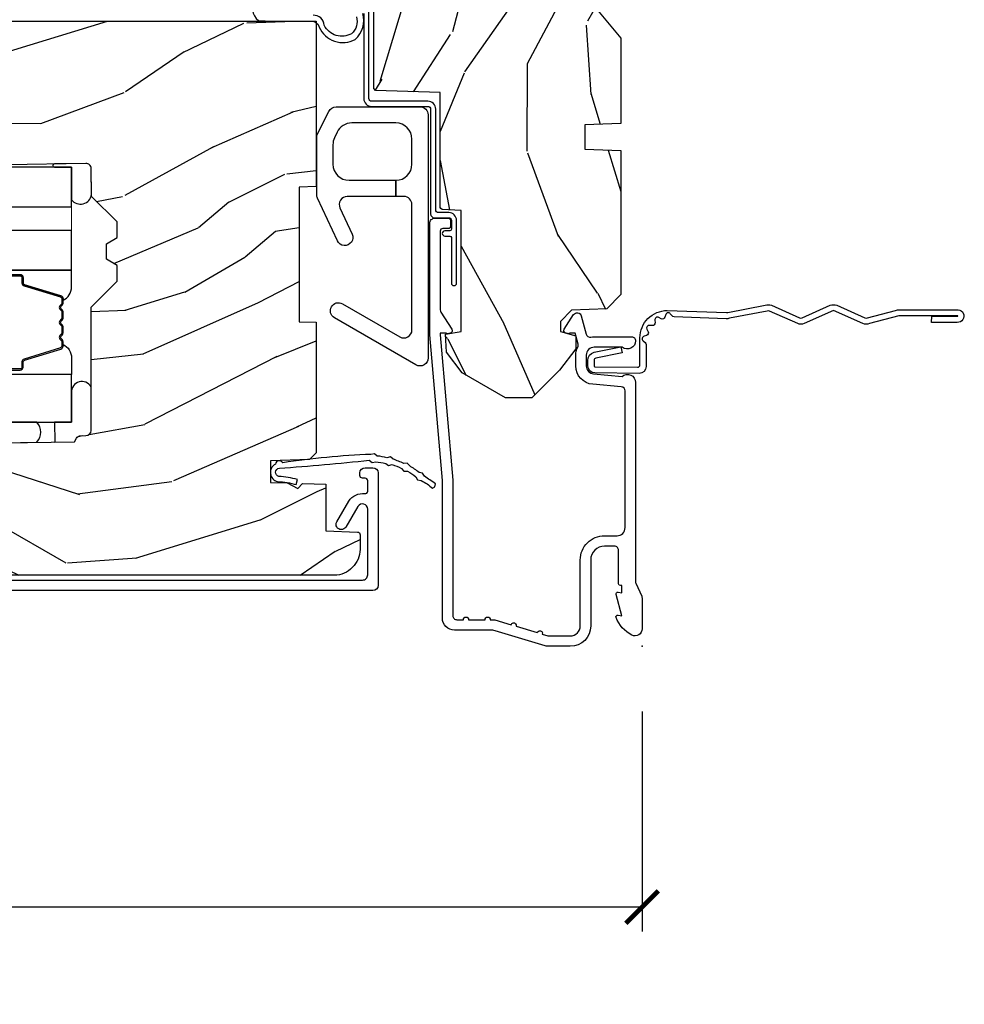
# Model space of a CAD drawing. Units: inches. Extents: x 1 to 182, y 2 to 92.
# Drawn here: x 174 to 178, y 39 to 42 of the extents above; entities that cross this region are included whole.
import ezdxf

# ---------------------------------------------------------------- set-up
doc = ezdxf.new("R2010")
doc.units = ezdxf.units.IN
doc.header["$MEASUREMENT"] = 0
for name, color, linetype in [('ZP-ANNO-DIMS-DWNLD', 2, 'Continuous'), ('ZP-SECT-ACCS', 165, 'Continuous'), ('ZP-SECT-ALUM', 63, 'Continuous'), ('ZP-SECT-GLAS', 153, 'Continuous'), ('ZP-SECT-GLAS-PVB', 151, 'Continuous'), ('ZP-SECT-HDWR', 53, 'Continuous'), ('ZP-SECT-SEAL', 8, 'Continuous'), ('ZP-SECT-WDHA', 11, 'Continuous'), ('ZP-SECT-WOOD', 104, 'Continuous'), ('ZP-SECT-WSTP', 40, 'Continuous')]:
    doc.layers.add(name, color=color, linetype=linetype)
doc.layers.add('ZP-ANNO-NPLT', color=7, linetype='Continuous', plot=False)
doc.styles.get("Standard").update_dxf_attribs({"font": 'arial.ttf'})
doc.dimstyles.new('Frame Make Height and Width', dxfattribs={"dimtxt": 0.25, "dimasz": 0.125, "dimexe": 0.09375, "dimexo": 0.25, "dimgap": 0.0875, "dimtad": 0, "dimdec": 4, "dimzin": 10, "dimdsep": 46, "dimlunit": 5, "dimtxsty": 'Standard', "dimblk1": 'ARCHTICK', "dimblk2": 'ARCHTICK', "dimsah": 1, "dimcen": 0.09, "dimclrd": 256, "dimclre": 256, "dimclrt": 255, "dimadec": 3, "dimazin": 2, "dimtfac": 0.75, "dimtdec": 4, "dimtofl": 0, "dimtmove": 2, "dimatfit": 3, "dimfxl": 1, "dimfrac": 2, "dimtolj": 1, "dimtzin": 0, "dimlwd": -1, "dimlwe": -1, "dimarcsym": 0})

# ---------------------------------------------------------------- blocks, each defined once
blk = doc.blocks.new('_ArchTick')
at = {"color": 0, "linetype": 'ByBlock', "const_width": 0.15}
blk.add_lwpolyline([(-0.5, -0.5), (0.5, 0.5)], dxfattribs=at)
blk = doc.blocks.new('*D159')
at = {"layer": 'Defpoints', "color": 0, "transparency": 16777216}
for p in [(167.9999999999999, 40.00000000000011), (176.5, 40.00000000000011), (176.5, 39.00000000000013)]:
    blk.add_point(p, dxfattribs=at)
at = {"layer": 'ZP-ANNO-DIMS-DWNLD', "transparency": 16777216}
for p, q in [((167.9999999999999, 39.75000000000011), (167.9999999999999, 38.90625000000013)), ((176.5, 39.75000000000011), (176.5, 38.90625000000013)), ((167.9999999999999, 39.00000000000013), (170.9589699863574, 39.00000000000013)), ((176.5, 39.00000000000013), (173.5410300136425, 39.00000000000013))]:
    blk.add_line(p, q, dxfattribs=at)
at = {"layer": 'ZP-ANNO-DIMS-DWNLD', "transparency": 16777216, "xscale": 0.125, "yscale": 0.125, "zscale": 0.125, "rotation": 180}
blk.add_blockref('_ArchTick', (167.9999999999999, 39.00000000000013), dxfattribs=at)
at = {"layer": 'ZP-ANNO-DIMS-DWNLD', "transparency": 16777216, "xscale": 0.125, "yscale": 0.125, "zscale": 0.125}
blk.add_blockref('_ArchTick', (176.5, 39.00000000000013), dxfattribs=at)
at = {"layer": 'ZP-ANNO-DIMS-DWNLD', "color": 255, "transparency": 16777216, "insert": (172.2499999999999, 39.00000000000013), "char_height": 0.25, "attachment_point": 5}
blk.add_mtext('\\A1;FRAME WIDTH', dxfattribs=at)
blk = doc.blocks.new('70EA 42G7 Foldout Blue Fin CM')
at = {"layer": 'ZP-ANNO-NPLT'}
blk.add_point((0, 0), dxfattribs=at)
at = {"layer": 'ZP-SECT-ACCS'}
blk.add_lwpolyline([(1.279897535900091, 0.3237062745886874, -0.08026477305532967), (1.280711643961695, 0.3287449932782067), (1.307820092886686, 0.4718045562444217, 0.1615704533000932), (1.307820092895554, 0.4966832298093209), (1.259796169620472, 0.6042051741736998, -0.1615704533001526), (1.259796169620586, 0.614282611567063), (1.307820092890097, 0.7218045559357336, 0.1615704533000934), (1.307820092899078, 0.7466832295006327), (1.259796169623996, 0.8542051741736998, -0.1615704533001683), (1.25979616962411, 0.864282611567063), (1.288298125408687, 0.9718045562037787, 0.09588515595080674), (1.290232061560118, 0.9866912993722963), (1.290232061560118, 1.211730924466053, 1.001822893294183), (1.242329861484677, 1.208669619869937), (1.242091026473076, 1.109243892746264), (1.265540415659302, 1.110785368270768), (1.265779250670903, 1.210211095394442, -1.000001092557772), (1.266777097019258, 1.210276690097601), (1.26766570668417, 0.984243892818597), (1.237491890840488, 0.8716832295240806, 0.1615704531591201), (1.237491890838328, 0.8468045559797872), (1.287187674165239, 0.7342438926202703), (1.237491890843899, 0.6216832293403627, 0.1615704533000896), (1.237491890834917, 0.5968045557754635), (1.285515814109999, 0.4892826113181457, -0.1615704533001815), (1.285515814109885, 0.4792051739247825), (1.257932806052452, 0.3347153656176545, 0.08026477302403139), (1.25589753590009, 0.3221185688986452), (1.264023717936666, 0.1227633570440787, 0.2172493365759632), (1.267663679817034, 0.1150185480861694), (1.27562965541604, 0.1082036678498923, -0.5855599422155324), (1.272337917461371, 0.09086167467236805), (1.262121591379653, 0.08753293346410373, 0.4605097357481115), (1.25623583857886, 0.07332346922754596), (1.261025658436907, 0.06390384921891723, -0.6036618419643542), (1.250845082204606, 0.04920589315767643), (1.240635486966895, 0.0499758931055112, 0.4605097357324635), (1.229771802700569, 0.0389493201975597), (1.230580517889521, 0.02856486117957502, -0.5855599423039615), (1.21599026668504, 0.01862983043133681), (1.206412457752677, 0.02350008840136297, 0.4605097357400129), (1.192108303478975, 0.01732371994867776), (1.188929230434169, 0.007566744313891149, -0.585559942305764), (1.171647624304754, 0.003971420160723937), (1.164509083510168, 0.01231572553521687, 0.2159645946919557), (1.157305229165516, 0.01557950550525788), (1.072944098151382, 0.01546588923946501, 0.4142135623720373), (1.046563827131664, -0.01095535420381566), (1.048311620742254, -0.1804877326883911, 0.4141699716873529), (1.075575212501406, -0.2077227771637808), (1.096333919407357, -0.2077066690172273, 0.3300162725305506), (1.128174671648424, -0.1840838412381629), (1.147998076671939, -0.08142072862523264), (1.124956412266755, -0.07673885041990047), (1.105576807446084, -0.1772178192151443, -0.3300162725321485), (1.096315592607937, -0.1840887650235175), (1.075556885701928, -0.184104873170071, -0.3902962473333499), (1.071811620742267, -0.180487732688249), (1.070186487623701, -0.01706676771482307, -0.4142135623754232), (1.079201088958555, -0.008038165384164131), (1.182993663509038, -0.008052312421199304, 0.4142135623731925), (1.28778654206657, 0.09674312224601067)], format="xyb", close=True, dxfattribs=at)
blk = doc.blocks.new('101CS Vin21 PR CM C Contmp 2.875 VG (Impact 1 in 5mm - 10.1mm IG) F J')
at = {"layer": 'ZP-SECT-WDHA'}
h = blk.add_hatch(dxfattribs=at)
h.set_pattern_fill('WOOD3', color=256, scale=2, angle=163, style=0, pattern_type=2)
h.set_pattern_definition([(158.2364, (6.157301732816791, -0.3108729511419313), (20.45396798290167, -8.344771374467806), [0.240832, -23.84235799999999]), (174.3099, (5.933636025480155, -0.2215776468892159), (-8.235181511295936, 0.4263690944681484), [0.305942, -9.892097999999999]), (207.9999999999999, (5.629202296407868, -0.1912444208301736), (-0.5847435903937085, -1.91261010378108), [0.2262739999999999, -2.602152]), (209.8476, (5.429414062698129, -0.2974737090286226), (-35.54768828883149, -20.50272857977593), [0.438634, -43.42479]), (175.9946, (5.048963690397954, -0.5157797195199691), (18.38297247813529, -1.437476743240211), [0.266834, -26.416494]), (163, (4.782782151564163, -0.4971413616498239), (-2.497352921371544, -1.327866102480598), [0.5, -1.5]), (153.5376999999999, (4.30462977358269, -0.3509555092884682), (8.978306718050995, -4.83632345258755), [0.24331, -11.922214]), (157.2894, (5.999421012266509, -0.8272775193619566), (16.62874032651941, -7.175302374271584), [0.200998, -19.898754]), (163, (5.814007495168369, -0.7496770832981667), (-2.497352921371544, -1.327866102480598), [0.3, -1.7]), (191.3008, (5.527116068379428, -0.6619655718813249), (-24.54716094300747, -5.043499394239721), [0.2952959999999999, -29.23435]), (215.1249999999999, (5.237544793167899, -0.7198315944882552), (10.57415813511433, 7.224071108844612), [0.45607, -22.347438]), (202.2894, (4.864525647798075, -0.9822372293125738), (-14.3993751268171, -6.054586024953077), [0.284254, -28.141088]), (169.3402, (4.601511694636088, -1.090050310346925), (-15.88561928555968, 2.765334394382427), [0.362216, -17.748554]), (151.1113, (4.245547114300507, -1.023048686885261), (25.02229161617255, -13.92425483963839), [0.38833, -38.44464599999999]), (156.2902000000001, (5.818150555338434, -1.420186468059057), (-16.62874768410003, 7.175289077572956), [0.3423439999999981, -33.89213999999977]), (166.3665, (5.504701806499895, -1.282527898214795), (-31.18650071420278, 7.443263674111074), [0.340588, -33.718186]), (196.6901, (5.173710755378011, -1.202247613728332), (4.409962367830815, 0.7431255040166733), [0.360556, -6.850548]), (210.4896, (4.828344987644527, -1.305797053504108), (-25.55825994297176, -15.19129255384614), [0.325576, -32.23206399999999]), (177.9314, (4.547788732199251, -1.47098841989623), (-22.79293410148565, 0.6943551067665474), [0.310484, -30.737866]), (163, (4.237507569032516, -1.459781288956464), (-2.497352921371544, -1.327866102480598), [0.24, -1.76]), (150.0054, (4.007994427601375, -1.389612079822996), (-16.04400167334359, 9.087905524651102), [0.266834, -26.416494]), (163, (5.663799163725457, 0.1955411228136086), (-2.497352921371544, -1.327866102480598), [0, -2]), (26.15240000000001, (5.308322320638979, -0.009486226652938967), (-36.87554735843706, -18.00538888531859), [0.4386339999999982, -43.42478999999977]), (9.565100000000026, (5.117307944518473, -1.728763257301381), (2.497352076502218, 1.327869099233075), [0.178886, -4.29325]), (351.1301, (5.293706441850418, -1.699038349579979), (12.0603996767767, -1.595852046107204), [0.282842, -13.859292]), (319.8014, (5.573166641708951, -1.74265023666382), (8.393559450670804, -6.748938448303024), [0.152316, -15.07923]), (189.5651, (5.308322320638979, -0.009486226652938967), (-2.497352076502219, -1.327869099233075), [0.2236059999999991, -4.24852999999997]), (169.7098, (5.08782419897409, -0.04664236130469135), (17.79822734718652, -3.350093459302554), [0.342344, -33.89214]), (152.8752999999999, (4.750985713757757, 0.01451182806252405), (-30.7601241373409, 15.67848221527704), [0.5688579999999999, -56.316992]), (152.6952, (6.221623507855782, -0.1004859048300659), (-10.89091849633435, 5.421060729349781), [0.2236059999999991, -22.13707199999988]), (178.5241, (6.022931329732842, 0.002088060447476892), (22.79293551970828, -0.6943538178398185), [0.37363, -36.989452]), (205.8789, (5.649424447113859, 0.01171139855134129), (31.88084594068392, 15.34964888471388), [0.3821, -37.827846]), (197.6952, (5.305642472216334, -0.1550637606766827), (-23.21929303946757, -7.540852312839229), [0.316228, -31.306548]), (172.4623, (5.004376328815852, -0.2511819735221081), (-10.14779136076372, 1.011111546693648), [0.364966, -11.80056]), (156.4181, (4.642564314385766, -0.2033064451796918), (31.344885410924, -13.76583238823937), [0.5234499999999999, -51.82156]), (154.8699, (6.075437655494454, -0.5786382828115677), (10.89091361125098, -5.421068605812716), [0.2828419999999999, -13.859292]), (174.3099, (5.819367192013715, -0.4585220152506793), (-8.235181511295936, 0.4263690944681484), [0.305942, -9.892097999999999]), (205.5104, (5.514933462941428, -0.4281887891916369), (26.88614988798455, 12.69389479119331), [0.3255759999999982, -32.23206399999977]), (207.9999999999999, (5.221098546471296, -0.5684066263700629), (-0.5847435903937085, -1.91261010378108), [0.367696, -2.460732]), (180.3539999999999, (4.896442666692963, -0.7410292196925354), (27.20289793979688, 0.04876202922806261), [0.335262, -33.190848]), (159.6335000000001, (4.561187974312531, -0.7431007497775681), (30.01700107381327, -11.26852463519537), [0.3405879999999982, -33.71818599999976]), (145.8973, (4.241891791379544, -0.6245682750525816), (-17.37187083675604, 11.58525502309056), [0.27203, -26.930912]), (154.2538, (5.92925180313307, -1.056790660793098), (-12.80351945054413, 6.005821017315287), [0.2630579999999982, -26.04283399999988]), (177.9314, (5.692307434771578, -0.942521827326658), (-22.79293410148565, 0.6943551067665474), [0.310484, -30.737866]), (195.0054, (5.382026271604843, -0.9313146963868917), (11.31727641611973, 2.814114219735264), [0.37736, -18.490604]), (212.8991, (5.017534408752113, -1.029016702068219), (28.64036637139407, 18.43175097613516), [0.4967899999999999, -49.18218]), (178.9454, (4.600415639049345, -1.298853563822888), (8.235181634652655, -0.4263644116476297), [0.291204, -14.269016]), (156.991, (4.309260571001857, -1.29349386697757), (-18.54135163249375, 7.760042155334038), [0.3821, -37.82784599999999]), (139.8014, (3.957559631924823, -1.144140428944411), (-8.393559450670804, 6.748938448303025), [0.152316, -15.07923]), (153.5376999999999, (5.753828780299443, -1.630573514370923), (8.978306718050995, -4.83632345258755), [0.24331, -11.922214]), (173.008, (5.536010507057199, -1.522152114998931), (-22.20819262847393, 2.606951578708767), [0.345254, -34.1801]), (200.4054, (5.193324587746417, -1.480124020750992), (-30.71134915766887, -11.52445423798904), [0.4280179999999981, -42.37384999999976]), (192.0546, (5.376907736936516, 0.283252634230422), (-15.72724097270063, -3.557234008732985), [0.205912, -20.385348]), (173.7843, (5.175535710390932, 0.2402490654842211), (32.35598179133584, -3.618064673815965), [0.4275519999999981, -42.32756599999976]), (155.8750000000001, (4.750497976508655, 0.2865408009907355), (12.80352490518391, -6.005810314090468), [0.4837359999999981, -15.64077999999994])])
edge = h.paths.add_edge_path()
edge.add_line((4.327999999999975, -1.250000000000028), (4.339523853932292, -0.920000000000023))
edge.add_line((4.339523853932292, -0.9200000000000159), (4.384523853932251, -0.8750000000000142))
edge.add_line((4.384523853932251, -0.8750000000000284), (5, -0.8750000000000284))
edge.add_line((5, -0.8750000000000284), (5.000250000001358, -0.03100000000002723))
edge.add_line((5.000250000001358, -0.03100000000003433), (4.969250000001352, -2.842170943040401e-14))
edge.add_line((4.969250000001352, -2.842170943040401e-14), (4.438250000001403, -4.263256414560601e-14))
edge.add_line((4.438250000001403, -2.842170943040401e-14), (4.434921417707642, -0.08099999900085919))
edge.add_line((4.434921417707642, -0.08099999900085209), (4.244000000000938, -0.08100000000001728))
edge.add_line((4.244000000000938, -0.08100000000001728), (4.234999999999104, -0.09700000000000841))
edge.add_line((4.234999999999104, -0.09700000000000841), (4.172000000000821, -0.09700000000000841))
edge.add_line((4.172000000000821, -0.09700000000000841), (4.162999999998988, -0.08100000000001728))
edge.add_line((4.162999999998988, -0.08100000000001728), (4.040350214322075, -0.08099999900085209))
edge.add_line((4.040350214322075, -0.08099999900085209), (3.962096613590234, -0.2959999999999923))
edge.add_line((3.962096613590234, -0.2959999999999923), (3.914403386412573, -0.2959999999999923))
edge.add_line((3.914403386412573, -0.2959999999999923), (3.836149785680732, -0.08099999900085209))
edge.add_line((3.836149785680732, -0.08099999900085209), (2.94728293071455, -0.08099999900085209))
edge.add_line((2.94728293071455, -0.08099999900085209), (2.871763963070748, -0.1709999999999923))
edge.add_line((2.871763963070748, -0.1709999999999923), (2.43950782333593, -0.1709999999999923))
edge.add_line((2.43950782333593, -0.1709999999999923), (2.332250000001636, -0.08100000000001728))
edge.add_line((2.332250000001636, -0.08100000000001728), (2.005069066192277, -0.08100000000001728))
edge.add_line((2.005069066192277, -0.08100000000001728), (2.000250000001301, -0.2189999999999941))
edge.add_line((2.000250000001301, -0.2189999999999941), (1.90625000000216, -0.2189999999999941))
edge.add_line((1.90625000000216, -0.2189999999999941), (1.901430933811184, -0.08100000000001728))
edge.add_line((1.901430933811184, -0.08100000000001728), (1.349597170313245, -0.08100000000001728))
edge.add_line((1.349597170313245, -0.08100000000001728), (1.293712597491322, -0.1349671046590544))
edge.add_line((1.293712597491322, -0.1349671046590686), (1.288995126616157, -0.2700577954949281))
edge.add_line((1.288995126616157, -0.270057795494921), (1.245999999999981, -0.3130000000000308))
edge.add_line((1.245999999999981, -0.313000000000045), (1.207000000000107, -0.313000000000045))
edge.add_line((1.207000000000107, -0.313000000000045), (1.191190997646686, -0.2540000000000404))
edge.add_line((1.191190997646686, -0.2540000000000191), (1.140999999999963, -0.2540000000000191))
edge.add_line((1.140999999999963, -0.2540000000000191), (1.058999999999969, -0.3160000000000309))
edge.add_line((1.058999999999969, -0.3160000000000309), (0.9532293940344516, -0.4220000000000397))
edge.add_line((0.9532293940344516, -0.4220000000000539), (0.9532293940344516, -0.5235500000000641))
edge.add_line((0.9532293940344516, -0.523550000000057), (1.048250000002156, -0.6897999999999982))
edge.add_line((1.048250000002156, -0.6897999999999911), (1.12825000000214, -0.7502214903220761))
edge.add_line((1.12825000000214, -0.7502214903221045), (1.196532032304901, -0.7538000000000409))
edge.add_line((1.196532032304901, -0.7538000000000409), (1.207250000002148, -0.6938000000000102))
edge.add_line((1.207250000002148, -0.6937999999999818), (1.671750000002135, -0.6937999999999818))
edge.add_line((1.671750000002135, -0.6937999999999818), (1.675586249445701, -0.7669999999999675))
edge.add_arc((1.690678198063182, -0.7589080513825763), 0.01712444292523941, 208.1991648359191, 241.8008351636156)
edge.add_line((1.682586249445649, -0.7739999999999725), (2.123250000002145, -0.7739999999999725))
edge.add_line((2.123250000002145, -0.7739999999999725), (2.131910350836108, -1.021999999999963))
edge.add_line((2.131910350836108, -1.021999999999963), (2.138910350836113, -1.028999999999968))
edge.add_line((2.138910350836113, -1.028999999999968), (2.52767606590146, -1.028999999999968))
edge.add_line((2.52767606590146, -1.028999999999968), (2.556250000002194, -1.093000000000046))
edge.add_line((2.556250000002194, -1.093000000000046), (2.805767439191527, -1.093000000000018))
edge.add_line((2.805767439191527, -1.093000000000018), (2.811250000000996, -1.250000000000014))
edge.add_line((2.811250000000996, -1.250000000000028), (3.123684362372273, -1.250000000000028))
edge.add_line((3.123684362372273, -1.250000000000028), (3.129166923181742, -1.093000000000032))
edge.add_line((3.129166923181742, -1.093000000000018), (3.531485413592577, -1.093000000000018))
edge.add_line((3.531485413592577, -1.093000000000018), (3.533650501300485, -1.031000000000006))
edge.add_line((3.533650501300485, -1.031000000000006), (3.670684895338468, -1.031000000000006))
edge.add_line((3.670684895338468, -1.031000000000006), (3.6772500000028, -0.8430000000000177))
edge.add_line((3.6772500000028, -0.8430000000000177), (3.882229394034482, -0.843000000000032))
edge.add_line((3.882229394034482, -0.8430000000000462), (3.882229394034482, -0.8330000000000481))
edge.add_line((3.882229394034482, -0.8330000000000553), (3.992229394034439, -0.8330000000000553))
edge.add_line((3.992229394034439, -0.8330000000000553), (3.992229394034439, -0.8430000000000604))
edge.add_line((3.992229394034439, -0.8430000000000462), (4.067250000002218, -0.8430000000000248))
edge.add_line((4.067250000002218, -0.8430000000000177), (4.073815104666551, -1.031000000000006))
edge.add_line((4.073815104666551, -1.031000000000006), (4.178805517824344, -1.031000000000006))
edge.add_line((4.178805517824344, -1.031000000000006), (4.185485413591209, -1.222287187078905))
edge.add_line((4.185485413591209, -1.222287187078905), (4.233485413591893, -1.250000000000014))
edge.add_line((4.233485413591893, -1.250000000000028), (4.327999999999975, -1.250000000000036))
h = blk.add_hatch(dxfattribs=at)
h.set_pattern_fill('WOOD3', color=256, scale=2, angle=73, pattern_type=2)
h.set_pattern_definition([(68.23640000000002, (-0.6381646577965796, -2.448587942150141), (-8.34477137446781, -20.45396798290167), [0.240832, -23.84235799999999]), (84.3099, (-0.5488693535438642, -2.224922234813477), (0.42636909446815, 8.235181511295936), [0.305942, -9.892097999999999]), (118, (-0.5185361274848219, -1.92048850574119), (-1.91261010378108, 0.5847435903937088), [0.226274, -2.602152]), (119.8476, (-0.6247654156832709, -1.720700272031479), (-20.50272857977592, 35.54768828883149), [0.4386339999999984, -43.42478999999979]), (85.9946, (-0.8430714261746175, -1.340249899731276), (-1.437476743240215, -18.38297247813529), [0.2668339999999983, -26.41649399999989]), (72.99999999999999, (-0.8244330683045007, -1.074068360897542), (-1.327866102480597, 2.497352921371545), [0.5, -1.5]), (63.53769999999997, (-0.678247215943145, -0.5959159829160114), (-4.836323452587552, -8.978306718050995), [0.24331, -11.922214]), (67.28939999999997, (-1.154569226016633, -2.29070722159986), (-7.175302374271586, -16.6287403265194), [0.200998, -19.898754]), (72.99999999999999, (-1.076968789952815, -2.105293704501719), (-1.327866102480597, 2.497352921371545), [0.3, -1.7]), (101.3008, (-0.9892572785360016, -1.818402277712806), (-5.043499394239715, 24.54716094300748), [0.2952959999999999, -29.23435]), (125.125, (-1.047123301142904, -1.528831002501221), (7.224071108844608, -10.57415813511433), [0.45607, -22.347438]), (112.2894, (-1.309528935967251, -1.155811857131397), (-6.054586024953074, 14.3993751268171), [0.2842539999999984, -28.1410879999999]), (79.3402, (-1.417342017001602, -0.8927979039694378), (2.76533439438243, 15.88561928555968), [0.362216, -17.748554]), (61.11129999999999, (-1.350340393539909, -0.5368333236338287), (-13.92425483963839, -25.02229161617255), [0.38833, -38.444646]), (66.29019999999998, (-1.747478174713706, -2.109436764671784), (7.17528907757296, 16.62874768410003), [0.3423439999999999, -33.89214]), (76.3665, (-1.609819604869472, -1.795988015833245), (7.443263674111081, 31.18650071420278), [0.3405879999999999, -33.71818599999999]), (106.6901, (-1.529539320383009, -1.464996964711361), (0.7431255040166724, -4.409962367830815), [0.360556, -6.850548]), (120.4896, (-1.633088760158785, -1.119631196977906), (-15.19129255384614, 25.55825994297176), [0.325576, -32.23206399999999]), (87.93140000000001, (-1.798280126550907, -0.8390749415325729), (0.6943551067665528, 22.79293410148564), [0.310484, -30.737866]), (72.99999999999999, (-1.78707299561114, -0.5287937783658379), (-1.327866102480597, 2.497352921371545), [0.24, -1.76]), (60.00539999999997, (-1.716903786477673, -0.299280636934725), (9.087905524651106, 16.04400167334359), [0.266834, -26.416494]), (72.99999999999999, (-0.1317505838410682, -1.955085373058807), (-1.327866102480597, 2.497352921371545), [0, -2]), (296.1524000000001, (-0.3367779333076157, -1.599608529972329), (-18.00538888531858, 36.87554735843706), [0.438634, -43.42478999999999]), (279.5651, (-2.056054963956058, -1.408594153851851), (1.327869099233074, -2.497352076502219), [0.1788859999999991, -4.293249999999972]), (261.1301, (-2.026330056234656, -1.58499265118374), (-1.595852046107206, -12.0603996767767), [0.282842, -13.859292]), (229.8014, (-2.069941943318497, -1.864452851042302), (-6.748938448303024, -8.393559450670804), [0.152316, -15.07923]), (99.56509999999992, (-0.3367779333076157, -1.599608529972329), (-1.327869099233074, 2.497352076502219), [0.2236059999999999, -4.248529999999998]), (79.70979999999999, (-0.3739340679593681, -1.37911040830744), (-3.350093459302556, -17.79822734718652), [0.342344, -33.89214]), (62.87529999999996, (-0.3127798785921527, -1.042271923091107), (15.67848221527704, 30.76012413734089), [0.5688579999999999, -56.316992]), (62.69520000000001, (-0.4277776114847143, -2.51290971718916), (5.421060729349783, 10.89091849633435), [0.223606, -22.137072]), (88.5241, (-0.3252036462071999, -2.314217539066192), (-0.6943538178398221, -22.79293551970828), [0.37363, -36.989452]), (115.8789, (-0.3155803081033071, -1.940710656447209), (15.34964888471387, -31.88084594068392), [0.3821, -37.827846]), (107.6952, (-0.4823554673313311, -1.596928681549656), (-7.540852312839225, 23.21929303946757), [0.316228, -31.306548]), (82.46229999999997, (-0.5784736801767849, -1.295662538149173), (1.01111154669365, 10.14779136076372), [0.364966, -11.80056]), (66.41809999999997, (-0.5305981518343685, -0.9338505237191157), (-13.76583238823937, -31.34488541092399), [0.52345, -51.82156]), (64.86989999999993, (-0.9059299894662445, -2.366723864827776), (-5.421068605812717, -10.89091361125097), [0.282842, -13.859292]), (84.3099, (-0.785813721905356, -2.110653401347037), (0.42636909446815, 8.235181511295936), [0.305942, -9.892097999999999]), (115.5104, (-0.7554804958463137, -1.80621967227475), (12.69389479119331, -26.88614988798454), [0.325576, -32.232064]), (118, (-0.8956983330247112, -1.512384755804646), (-1.91261010378108, 0.5847435903937088), [0.367696, -2.460732]), (90.35399999999962, (-1.068320926347212, -1.187728876026341), (0.04876202922805728, -27.20289793979688), [0.335262, -33.190848]), (69.63350000000001, (-1.070392456432216, -0.8524741836458816), (-11.26852463519538, -30.01700107381327), [0.3405879999999999, -33.71818599999999]), (55.89729999999997, (-0.9518599817072584, -0.5331780007129225), (11.58525502309056, 17.37187083675603), [0.2720299999999999, -26.930912]), (64.25379999999998, (-1.384082367447746, -2.22053801246642), (6.005821017315288, 12.80351945054413), [0.263058, -26.042834]), (87.93140000000001, (-1.269813533981335, -1.983593644104928), (0.6943551067665528, 22.79293410148564), [0.310484, -30.737866]), (105.0054, (-1.25860640304154, -1.673312480938193), (2.814114219735262, -11.31727641611973), [0.37736, -18.490604]), (122.8991, (-1.356308408722896, -1.308820618085491), (18.43175097613515, -28.64036637139408), [0.4967899999999999, -49.18218]), (88.94539999999998, (-1.626145270477565, -0.8917018483826666), (-0.4263644116476313, -8.235181634652655), [0.291204, -14.269016]), (66.99100000000001, (-1.620785573632247, -0.6005467803352076), (7.760042155334039, 18.54135163249375), [0.3821, -37.827846]), (49.80139999999994, (-1.471432135599088, -0.2488458412581451), (6.748938448303026, 8.393559450670802), [0.152316, -15.07923]), (63.53769999999997, (-1.9578652210256, -2.045114989632765), (-4.836323452587552, -8.978306718050995), [0.24331, -11.922214]), (83.008, (-1.849443821653608, -1.827296716390549), (2.606951578708771, 22.20819262847393), [0.345254, -34.1801]), (110.4054, (-1.807415727405669, -1.484610797079739), (-11.52445423798903, 30.71134915766887), [0.428018, -42.37385]), (102.0546, (-0.04403907242422633, -1.668193946269895), (-3.557234008732982, 15.72724097270063), [0.205912, -20.385348]), (83.7843, (-0.08704264117045568, -1.466821919724254), (-3.618064673815971, -32.35598179133584), [0.4275519999999982, -42.32756599999977]), (65.87499999999999, (-0.04075090566394124, -1.041784185841976), (-6.00581031409047, -12.80352490518391), [0.4837359999999999, -15.64078])])
edge = h.paths.add_edge_path()
edge.add_arc((0.2826789592308216, -2.525073313783139), 0.009999999999990905, 180, 270)
edge.add_line((0.2826789592308216, -2.53507331378313), (0.3326789592311741, -2.53507331378313))
edge.add_arc((0.3326789592312025, -2.615073313783114), 0.07999999999996321, 31.721386301587927, 90.00000000003422, ccw=False)
edge.add_arc((0.57085113455949, -2.467852340755087), 0.1999999999999062, 211.7213863015724, 239.9999999999322)
edge.add_line((0.4708511345593536, -2.641057421511761), (0.596339887297944, -2.713508386685845))
edge.add_arc((0.6588398872980576, -2.605255211212892), 0.1249999999999858, 239.9999999999309, 269.9999999999956)
edge.add_line((0.6588398872980576, -2.730255211212864), (0.7078130037638459, -2.730255211212864))
edge.add_arc((0.7078130037638175, -2.710255211212882), 0.02000000000000268, 270.0000000000127, 357.7391716017306)
edge.add_line((0.7277974357365622, -2.71104418442394), (0.7332873855999367, -2.571985559827056))
edge.add_line((0.7332873855999367, -2.571985559827056), (0.7596497156301041, -2.571985559827056))
edge.add_line((0.7596497156301041, -2.571985559827056), (0.7640486568193694, -2.446016365755725))
edge.add_line((0.7640486568193694, -2.446016365755725), (0.7800486568193321, -2.446016365755725))
edge.add_line((0.7800486568193321, -2.446016365755725), (0.7847612974341303, -2.176029365755738))
edge.add_line((0.7847612974341303, -2.176029365755738), (0.797682787862442, -2.168569139778612))
edge.add_arc((0.7876827878624226, -2.151248631702941), 0.01999999999999828, 300.0000000000495, 359.0000000000326)
edge.add_line((0.8076797417655541, -2.151597679831667), (0.8080188999298628, -2.13216732161419))
edge.add_arc((0.8280158538329658, -2.132516369742973), 0.01999999999998337, 90.00000000002132, 178.9999999998881, ccw=False)
edge.add_line((0.8280158538329658, -2.112516369742991), (1.30032783609029, -2.112500003987307))
edge.add_line((1.300327836090275, -2.112500003987321), (1.400327840077921, -2.012499999999648))
edge.add_line((1.400327840077921, -2.012499999999648), (1.460327840077923, -2.012499999999648))
edge.add_line((1.460327840077923, -2.012499999999648), (1.483999201114671, -2.053499999999644))
edge.add_line((1.483999201114671, -2.053499999999644), (1.543999201114673, -2.053499999999644))
edge.add_line((1.543999201114673, -2.053499999999644), (1.567670562151477, -2.012499999999648))
edge.add_line((1.567670562151477, -2.012499999999648), (1.627670562151479, -2.012499999999648))
edge.add_line((1.627670562151479, -2.012499999999648), (1.725456493037882, -2.110285931119023))
edge.add_line((1.725456493037882, -2.110285931119023), (1.832302569131969, -2.112150936314578))
edge.add_arc((1.831953521003243, -2.132147890217709), 0.02000000000001112, -1.0032080305297768, 89.00000000001802, ccw=False)
edge.add_line((1.851950455331576, -2.132498057989267), (1.841400000000363, -2.735000000000014))
edge.add_line((1.841400000000363, -2.735000000000014), (1.843600000000379, -2.860000000000042))
edge.add_line((1.843600000000379, -2.860000000000042), (1.888600000000451, -2.860000000000042))
edge.add_line((1.888600000000451, -2.860000000000042), (2.397699999999986, -2.833319199567057))
edge.add_line((2.397699999999986, -2.833319199567057), (2.397699999999986, -1.250000000000036))
edge.add_line((2.397699999999986, -1.250000000000028), (1.762968785868907, -1.250000000000028))
edge.add_line((1.762968785868907, -1.250000000000028), (1.760700000000497, -1.314969526773012))
edge.add_line((1.760700000000497, -1.314969526773012), (1.244700000000478, -1.314969526773012))
edge.add_line((1.244700000000478, -1.314969526773012), (1.242431214132068, -1.250000000000028))
edge.add_line((1.242431214132068, -1.250000000000028), (0.7417900937601445, -1.250016365755744))
edge.add_line((0.7417900937601587, -1.250016365755755), (0.7159176063614439, -1.275001136431825))
edge.add_line((0.7159176063614439, -1.275001136431825), (0.7106789592308758, -1.425016365755695))
edge.add_line((0.7106789592308758, -1.425016365755681), (0.6286790014865176, -1.425016365755681))
edge.add_line((0.6286790014865176, -1.425016365755681), (0.6264463702454748, -1.361082171397129))
edge.add_line((0.6264463702454748, -1.361082171397129), (0.6056790014865499, -1.32032391529971))
edge.add_line((0.6056790014865499, -1.320323915299724), (0.6243703445205426, -1.301632572310368))
edge.add_line((0.6243703445205426, -1.301632572310353), (0.6212408776606537, -1.212016365755744))
edge.add_line((0.6212408776606537, -1.212016365755744), (0.4423522969781573, -1.212016365755744))
edge.add_line((0.4423522969781573, -1.212016365755744), (0.4381146966968856, -1.090667370788722))
edge.add_arc((0.4281207884266962, -1.091016365755735), 0.009999999999999436, 1.999999999977179, 89.99999999999363)
edge.add_line((0.4281207884266962, -1.081016365755744), (0.3715114807032762, -1.081016365755758))
edge.add_arc((0.3715114807032762, -1.174766365755715), 0.09374999999995137, 90.00000000000574, 137.1969592813186)
edge.add_arc((0.3664289592308023, -1.17984888722836), 0.09374999999999052, 132.803040719994, 180)
edge.add_line((0.2726789592308307, -1.17984888722836), (0.2726789592308307, -2.52507331378316))
at = {"layer": 'ZP-ANNO-NPLT'}
blk.add_point((0, -2.842170943040401e-14), dxfattribs=at)
at = {"layer": 'ZP-SECT-ALUM'}
blk.add_lwpolyline([(1.012, -0.02500000000006253), (0.2485518243343563, -0.02500000000006253, -0.1051042352656914), (0.242044038045151, -0.02361672732234865), (0.1921068813024931, -0.001383272677770719, 0.1051042352657003), (0.1855990950132878, -5.684341886080801e-14), (0.06700000000000728, -5.684341886080801e-14, 0.560205502864254), (0.04294949289459282, -0.03927082344321775, 0.1875261658577753), (0.1105503302341049, -0.09955737127501152, 0.5801720142759477), (0.1198936542710953, -0.0917844627563511), (0.1174630815725664, -0.07800000000003138), (0.1991988260668336, -0.09976430132851988, 0.5481110662879196), (0.2078936542711176, -0.0917844627563511), (0.2054630815725886, -0.07800000000003138), (0.2330000000000041, -0.07800000000003138), (0.2330000000000041, -0.08300000000005525, 0.4142135623730984), (0.2400000000000091, -0.09000000000006025), (0.367999999999995, -0.09000000000006025, -0.4142135623730951), (0.3840000000000146, -0.1060000000000514), (0.3840000000000146, -0.1440000000000339, -0.4142135623730868), (0.3310000000000173, -0.1970000000000312), (0.07800000000003138, -0.1970000000000312, 0.4142135623730866), (0, -0.2750000000000341), (0, -0.3575219217105712, 0.07267901068454957), (0.001965304461236883, -0.3709709438954576), (0.05949110068780783, -0.563598830375355, -0.07267901068455053), (0.06200000000001182, -0.5807677948666594), (0.06200000000001182, -0.7186422509999773, 0.4142135623730951), (0.1090000000000089, -0.7656422509999743), (0.6360000000005641, -0.7656422509999743), (1.194000000000017, -0.8140000000000214), (1.621967948388658, -0.8140000000000214, 0.4142135623730951), (1.641967948388697, -0.7940000000000111), (1.641967948388697, -0.7440000000000282, 0.4142135623730949), (1.631967948388706, -0.7340000000000373), (1.611967948388667, -0.7340000000000373, 0.4142135623731991), (1.601967948388676, -0.7440000000000282), (1.601967948388676, -0.7640000000000384, -0.4142135623731015), (1.591967948388685, -0.7740000000000293), (1.290336045379831, -0.7740000000000293, -0.1449930994916204), (1.281621820819566, -0.771418729087145), (1.216169191050824, -0.728913294320563, 0.4318331073882776), (1.202025684729222, -0.7323643973235789), (1.198561433328848, -0.7452931595599637, 0.1392124696178829), (1.199761498229122, -0.7489238092069854, -0.150084110672032), (1.200967948388666, -0.752852521495555), (1.200967948388666, -0.7740000000000293), (1.194788224270383, -0.7740000000000293), (0.6367882242694236, -0.7256422509999538), (0.1180000000000234, -0.7256422509999823, -0.4142135623730951), (0.1020000000000323, -0.7096422509999627), (0.1019999999999754, -0.6850000000000307, 1), (0.1019999999999754, -0.6650000000000489), (0.1019999999999754, -0.6020000000000323, 1), (0.1019999999999754, -0.582000000000022), (0.1019999999999754, -0.5684928820534196, 0.07267901068450945), (0.101330960183418, -0.5639144915223824), (0.08271613294624558, -0.5015818501146612, 1), (0.07699314478247743, -0.4824181498854045), (0.05285244224296548, -0.4015818501146668, 1), (0.04712945407919733, -0.3824181498854102), (0.04066903981657788, -0.3607851430116114, -0.07267901068464405), (0.04000000000002046, -0.3562067524805741), (0.04000000000002046, -0.2750000000000341, -0.4142135623730951), (0.07800000000003138, -0.2370000000000516), (0.3310000000000173, -0.2370000000000232, 0.4142135623730951), (0.4239999999999782, -0.1440000000000339), (0.4239999999999782, -0.09600000000003206, -0.4142135623729215), (0.4549999999999841, -0.06500000000005457), (0.979154887961954, -0.06500000000005457, -0.388878731852959), (0.9950940031314417, -0.07960550811608869), (1.004681233943359, -0.1891880577351515, 0.3888787318529566), (1.075411057507893, -0.2540000000000475), (1.115999999999985, -0.2540000000000475, 0.1163220917973886), (1.147724160177916, -0.2465183253952432, -0.1832627780160805), (1.159014371418493, -0.2453775009960566), (1.201266233208116, -0.2566988532412893), (1.201266233208116, -0.2743669520077106, -0.146005835310381), (1.200121757093996, -0.2782026840136496), (1.199983135441073, -0.2784143000490644, 0.1576465563116275), (1.198845908180829, -0.2825685150407651), (1.201984893112467, -0.2942833662899886, 0.4538198225758265), (1.216467475870161, -0.2983867056795191), (1.271869021844907, -0.2624085210486271, 0.649407593197572), (1.267204172860147, -0.232955823705197), (1.19741210158486, -0.2142550945688981, -0.3912097814678182), (1.18581928330758, -0.1958944824796163, 0.0456882255566395), (1.187000000000012, -0.1829999999999927), (1.187000000000012, -0.04000000000004889, 0.4222476712527851), (1.171589770512696, -0.02500561065710372, 0.6392693330848027), (1.146999999999991, -0.0756214168704048), (1.146999999999991, -0.1830000000000496, -0.4142135623730951), (1.115999999999985, -0.2140000000000555), (1.075411057507893, -0.2140000000000555, -0.388878731853015), (1.044529021867049, -0.1857018280252305), (1.035000000000025, -0.07678460969088974, 0.6500495232070402)], format="xyb", close=True, dxfattribs=at)
for points in [[(0.2539289592309331, -2.620943139310299), (0.2539289592309331, -1.07201636575553, -0.4142135623731015), (0.2739289592309149, -1.05201636575552), (0.5260479582604773, -1.05201636575552, -0.7635064937497111), (0.5362143984453667, -1.089239707300266), (0.4573467060566543, -1.135793024210784, 1), (0.4776795864264329, -1.170239707300283), (0.5565472788152022, -1.123686390389764, 0.3041143980143295), (0.5854325573771746, -1.0634449371843, -0.4568502517470578), (0.5953299905632718, -1.052016365755748), (0.6349289594684535, -1.052016365755804, -0.414213562372835), (0.644928959325938, -1.062016365613289), (0.644928959325938, -1.072016365565759, 0.4142135623730951), (0.6549289593259289, -1.08201636556575), (0.6649289592784555, -1.08201636556575, 0.4142135623731472), (0.6849289592309731, -1.062016365613232), (0.6849289592309731, -1.032016365755737, 0.4142135623725423), (0.6649289592309344, -1.012016365755727), (0.2339289592308944, -1.012016365755755, 0.4142135623731015), (0.2139289592309126, -1.032016365755737), (0.2139289592309126, -2.885943139340185, 0.4142135623730951)], [(1.420530197288059, -2.522555352804119), (1.420530197288059, -2.384555352804142, 0.4142135623730951), (1.413530197288111, -2.377555352804137), (1.393486719076492, -2.377555352804137, -0.3297505471403194), (1.3824892143829, -2.369417627408438), (1.339714778216972, -2.229508750871076, 0.3297505471403169), (1.333020644925256, -2.224555352804117), (1.315864721067243, -2.224555352804117, 0.1989123673796605), (1.310914973598898, -2.226605605335834), (1.305747711709301, -2.231772867225402, -0.4142135623730968), (1.292312682866765, -2.231772867225402), (1.287145420977168, -2.226605605335834, 0.1989123673796558), (1.282195673508937, -2.224555352804117), (1.258864721067226, -2.224555352804117, 0.198912367379657), (1.253914973598881, -2.226605605335834), (1.248747711709399, -2.231772867225402, -0.4142135623730913), (1.235312682866862, -2.231772867225402), (1.230145420977266, -2.226605605335834, 0.1989123673796548), (1.225195673508921, -2.224555352804117), (1.20186472106721, -2.224555352804117, 0.1989123673796564), (1.196914973598979, -2.226605605335834), (1.191747711709382, -2.231772867225402, -0.4142135623730914), (1.178312682866846, -2.231772867225402), (1.173145420977249, -2.226605605335834, 0.198912367379654), (1.168195673508905, -2.224555352804117), (1.151039749650892, -2.224555352804117, 0.3297505471403128), (1.144345616359175, -2.229508750871076), (1.101571180193361, -2.369417627408467, -0.3297505471403153), (1.090573675499655, -2.377555352804137), (1.070530197288036, -2.377555352804137, 0.4142135623733994), (1.063530197288088, -2.384555352804142), (1.063530197288088, -2.522555352804119, 1)], [(1.059030197288081, -2.522555352804119), (1.059030197288081, -2.384555352804142, -0.4142135623730951), (1.070530197288036, -2.37305535280413), (1.090573675499655, -2.37305535280413, 0.3297505471403178), (1.097267808791486, -2.36810195473717), (1.140042244957414, -2.228193078199837, -0.3297505471403159), (1.151039749650892, -2.220055352804138), (1.168195673508905, -2.220055352804138, -0.1989123673796553), (1.176327401492614, -2.22342362482047), (1.181494663382097, -2.228590886710066, 0.4142135623730928), (1.188565731194018, -2.228590886710066), (1.193732993083614, -2.22342362482047, -0.1989123673796594), (1.20186472106721, -2.220055352804138), (1.225195673508921, -2.220055352804138, -0.1989123673796536), (1.233327401492517, -2.22342362482047), (1.238494663382113, -2.228590886710066, 0.4142135623730974), (1.245565731194034, -2.228590886710066), (1.250732993083631, -2.22342362482047, -0.1989123673796608), (1.258864721067226, -2.220055352804138), (1.282195673508937, -2.220055352804138, -0.1989123673796527), (1.290327401492533, -2.22342362482047), (1.295494663382129, -2.228590886710066, 0.4142135623730963), (1.302565731194051, -2.228590886710066), (1.307732993083647, -2.22342362482047, -0.1989123673796597), (1.315864721067243, -2.220055352804138), (1.333020644925256, -2.220055352804138, -0.3297505471403154), (1.344018149618847, -2.228193078199837), (1.386792585784661, -2.36810195473717, 0.3297505471403161), (1.393486719076492, -2.37305535280413), (1.413530197288111, -2.37305535280413, -0.4142135623730919), (1.425030197288066, -2.384555352804142), (1.425030197288066, -2.522555352804119, -1)]]:
    blk.add_lwpolyline(points, format="xyb", dxfattribs=at)
at = {"layer": 'ZP-SECT-GLAS', "flags": 128}
for points in [[(0.8592604973244136, -3.750000000000057), (0.8592604973244136, -2.187513204705169), (1.042260497324406, -2.187513204705141), (1.042260497324406, -3.750000000000057)], [(1.442951816451142, -3.750000000000057), (1.442951816451142, -2.187526409410282), (1.594951816451186, -2.187526409410282), (1.594951816451186, -3.750000000000057)], [(1.684951816451218, -3.750000000000057), (1.684951816451218, -2.187526409410282), (1.836951816451148, -2.187526409410282), (1.836951816451148, -3.750000000000057)]]:
    blk.add_lwpolyline(points, dxfattribs=at)
at = {"layer": 'ZP-SECT-GLAS-PVB', "lineweight": 0}
blk.add_lwpolyline([(1.684951816451218, -3.750000000000057), (1.684951816451218, -2.187526409410282), (1.594951816451186, -2.187526409410282), (1.594951816451186, -3.750000000000057)], dxfattribs=at)
at = {"layer": 'ZP-SECT-HDWR'}
blk.add_lwpolyline([(1.959548167758101, -1.247250389582149), (2.051069114502582, -1.200572449232851, 0.2914734195860511), (2.068967948388604, -1.172476907834749), (2.068967948388604, -1.033050389582087), (2.068967948388604, -0.851250389582134, 0.4142135623730984), (2.037967948388598, -0.820250389582128), (1.105967948388582, -0.820250389582128, 0.5773502691896504), (1.079121160871267, -0.8667503895821085), (1.259831795127639, -1.179750389582097, 1), (1.313525370162239, -1.148750389582091), (1.186508310940553, -0.9287503895820635, -0.5773502691896369), (1.213355098457868, -0.8822503895820262), (1.693967948388604, -0.8822503895820262, -0.4142135623730631), (1.72496794838861, -0.9132503895820321), (1.72496794838861, -0.9442503895820948), (1.786967948388593, -0.9442503895820948, -0.4142135623731244), (1.848967948388605, -0.882250389582083), (1.94496794838858, -0.882250389582083, -0.4142135623730983), (2.006967948388592, -0.9442503895820948), (2.006967948388592, -1.113229373579685, -0.2914734195861286), (1.971170280616519, -1.169420456375946), (1.949680142448926, -1.179441472378272, -0.109517811683825), (1.923477810220874, -1.18525038958208), (1.848967948388605, -1.18525038958208, -0.4142135623730981), (1.786967948388593, -1.123250389582068), (1.786967948388593, -0.9442503895820948), (1.724967948388581, -0.9442503895820948), (1.724967948388581, -1.13018070571573, -0.5486187866267355), (1.68086678227462, -1.158276247113889), (1.581069114502526, -1.111739830365792, 1), (1.554866782274644, -1.167930913161996), (1.718739316816652, -1.244345930980302, 0.109517811683188), (1.731840482930608, -1.247250389582149), (1.76212906710191, -1.247250389582092)], format="xyb", close=True, dxfattribs=at)
at = {"layer": 'ZP-SECT-SEAL'}
for points in [[(0.7847612974341303, -2.176029365755738), (0.797682787862442, -2.168569139778612, 0.2632780284371968), (0.8076797417655541, -2.151597679831667), (0.8080188999298628, -2.13216732161419, -0.4091108014269987), (0.8280158538329658, -2.112516369742991), (0.9948469304596017, -2.112516365755681, -0.7942544189376023), (0.9732539592309024, -2.187516365755698), (0.8592604973243283, -2.187500000000028), (0.8592604973243283, -2.25214136475887), (0.7834525012120253, -2.251010251101718)], [(1.849840552259678, -2.252987710649677, -0.9761506622418124), (1.836951816451091, -2.253116342754538), (1.836951816451119, -2.187500000000028), (1.712670852868541, -2.1875, -0.6654706188438573), (1.732302754603467, -2.110405433059157), (1.832302569131969, -2.112150936314578, -0.4142299617632382), (1.851950455331576, -2.132498057989267)], [(1.140042244957414, -2.228193078199837, -0.3297505471404568), (1.151039749650892, -2.220055352804138), (1.157257226781809, -2.220055352804138, 0.3006645954625839), (1.10558541555659, -2.187566100985492), (1.042260497324406, -2.187566100985492), (1.042260497324406, -2.422224416877185), (1.059030197288081, -2.422224416877185), (1.059030197288081, -2.384555352804142, -0.4142135623730894), (1.070530197288036, -2.37305535280413), (1.090573675499655, -2.37305535280413, 0.3297505471403212), (1.097267808791486, -2.36810195473717)], [(1.344018149618847, -2.228193078199837, 0.3297505471404568), (1.333020644925256, -2.220055352804138), (1.326803167794338, -2.220055352804138, -0.3006645954625839), (1.378474979019558, -2.187566100985492), (1.442951816451142, -2.187566100985492), (1.442951816451142, -2.422224416877185), (1.425030197288066, -2.422224416877185), (1.425030197288066, -2.384555352804142, 0.4142135623730894), (1.413530197288111, -2.37305535280413), (1.393486719076492, -2.37305535280413, -0.3297505471403212), (1.386792585784775, -2.36810195473717)], [(0.8592604973243283, -2.903671843777516, -0.2284173108141004), (0.7348659479794151, -2.901012060938513, 0.1375071261781242), (0.7425040047283176, -2.886122386538915), (0.7679720649012154, -2.760918425548738, 0.09407799741907572), (0.7691909259422971, -2.667673742432441), (0.7676254507468059, -2.658795491417209, 0.8280232348313036), (0.7479780501278981, -2.6585386676459), (0.7384729341594607, -2.705266928881201, -0.6267505507873274), (0.728095975063269, -2.705205181382524), (0.7332873855999367, -2.571985559827056), (0.7596497156301041, -2.571985559827056), (0.7640486568193694, -2.446016365755725), (0.7800486568193321, -2.446016365755725), (0.7830057937254935, -2.320206548984373, -0.3904872477352329), (0.8592604973243283, -2.320986148415926)]]:
    blk.add_lwpolyline(points, format="xyb", close=True, dxfattribs=at)
at = {"layer": 'ZP-SECT-WOOD'}
blk.add_lwpolyline([(2.43950782333593, -0.1709999999999923), (2.332250000001636, -0.08100000000001728), (2.005069066192277, -0.08100000000001728), (2.000250000001301, -0.2189999999999941), (1.90625000000216, -0.2189999999999941), (1.901430933811184, -0.08100000000001728), (1.349597170313245, -0.08100000000001728), (1.293712597491322, -0.1349671046590686), (1.288995126616157, -0.270057795494921), (1.245999999999981, -0.313000000000045), (1.207000000000107, -0.313000000000045), (1.191190997646686, -0.2540000000000191), (1.140999999999963, -0.2540000000000191), (1.058999999999969, -0.3160000000000309), (0.9532293940344516, -0.4220000000000539), (0.9532293940344516, -0.523550000000057), (1.048250000002156, -0.6897999999999911), (1.12825000000214, -0.7502214903221045), (1.196532032304901, -0.7538000000000409), (1.207250000002148, -0.6937999999999818), (1.207250000002148, -0.6937999999999818), (1.671750000002135, -0.6937999999999818), (1.675586249445701, -0.7669999999999675, 0.1476745997184199), (1.682586249445649, -0.7739999999999725), (2.123250000002145, -0.7739999999999725), (2.123250000002145, -0.7739999999999725), (2.131910350836108, -1.021999999999963), (2.138910350836113, -1.028999999999968), (2.52767606590146, -1.028999999999968)], format="xyb", dxfattribs=at)
at = {"layer": 'ZP-SECT-WOOD', "linetype": 'Continuous'}
for points in [[(0.7800486568193321, -2.446016365755725), (0.7847612974341303, -2.176029365755738), (0.797682787862442, -2.168569139778612, 0.2632780284371863), (0.8076797417655541, -2.151597679831667), (0.8080188999298628, -2.13216732161419, -0.4091108014270331), (0.8280158538329658, -2.112516369742991), (1.300327836090275, -2.112500003987321), (1.400327840077921, -2.012499999999648), (1.460327840077923, -2.012499999999648), (1.483999201114671, -2.053499999999644), (1.543999201114673, -2.053499999999644), (1.567670562151477, -2.012499999999648), (1.627670562151479, -2.012499999999648), (1.725456493037882, -2.110285931119023), (1.832302569131969, -2.112150936314578, -0.414229961763228), (1.851950455331576, -2.132498057989267), (1.841400000000363, -2.735000000000014)], [(2.397699999999986, -2.833319199567057), (2.397699999999986, -1.250000000000028), (1.762968785868907, -1.250000000000028), (1.760700000000497, -1.314969526773012), (1.244700000000478, -1.314969526773012), (1.242431214132068, -1.250000000000028), (0.7417900937601587, -1.250016365755755), (0.7159176063614439, -1.275001136431825), (0.7106789592308758, -1.425016365755681), (0.6286790014865176, -1.425016365755681), (0.6264463702454748, -1.361082171397129), (0.6056790014865499, -1.320323915299724), (0.6243703445205426, -1.301632572310353), (0.6212408776606537, -1.212016365755744), (0.4423522969781573, -1.212016365755744), (0.4381146966968856, -1.090667370788736, 0.4040262258352375), (0.4281207884266962, -1.081016365755744), (0.3715114807032762, -1.081016365755772, 0.2088970376947011), (0.3027276864710586, -1.111065092997563, 0.2088970376887504), (0.2726789592308307, -1.17984888722836), (0.2726789592308307, -2.525073313783139, 0.4142135623730951)]]:
    blk.add_lwpolyline(points, format="xyb", dxfattribs=at)
at = {"layer": 'ZP-SECT-WSTP'}
for points in [[(2.427278335184042, -1.066999555484784), (2.100278335184043, -1.066999555484784, -0.4142135623730952), (2.070278335184014, -1.036999555484812), (2.070278335184014, -0.8209995554848035, 0.4142135623733031), (2.060278335184023, -0.8109995554848126), (1.658278335184036, -0.8109995554848126, -0.4142135623730951), (1.64327833518405, -0.7959995554848263), (1.64327833518405, -0.7409995554847626, 0.4142135623730953), (1.633278335184059, -0.7309995554847717), (1.59927833518401, -0.7309995554848285, 0.4142135623730953), (1.593278335184038, -0.7369995554848003), (1.593278335184038, -0.7559995554848058, -1), (1.573278335184057, -0.7559995554848058), (1.573278335184, -0.7369995554848003, 0.4142135623727476), (1.567278335184028, -0.7309995554847717), (1.39327833518405, -0.7309995554847717, -1), (1.39327833518405, -0.7109995554847899), (1.633278335184059, -0.7109995554847899, -0.4142135623730951), (1.663278335184032, -0.7409995554847626), (1.663278335184032, -0.7809995554847831, 0.4142135623728869), (1.673278335184023, -0.790999555484774), (2.060278335184023, -0.7909995554848308, -0.414213562373095), (2.090278335184053, -0.8209995554848035), (2.090278335184053, -1.036999555484812, 0.4142135623728869), (2.100278335184043, -1.046999555484803), (2.490886035184019, -1.046999555484803, -0.3057306814588006)], [(2.487212015881596, -1.482850308127894, -0.3959395650528622), (2.398315654535111, -1.469920049171634, -0.004910431077425631), (2.397699999999986, -1.26794896638819, 0.3411044915586691), (2.374546106350238, -1.237958324262024, -0.4402279593226969), (2.327300227567434, -1.099667030690625, -0.2793197359325993), (2.427310290114406, -1.07015208424383, -0.8921384759158619)], [(2.413884974551195, -1.095455986361088, 0.3014107185351748), (2.349331499067034, -1.113754643792788, 0.4363379841597562), (2.381415568983471, -1.21837994497622, -0.4152319108325181), (2.419742699740482, -1.261385085898098, -0.006297292887590748)]]:
    blk.add_lwpolyline(points, format="xyb", dxfattribs=at)
blk.add_lwpolyline([(0.6115921564083919, -0.7943707479321063), (0.6224588298959475, -0.7924577161705599, -0.01909638018301222), (0.6523377692325596, -0.8346359509206422), (0.6644277711247639, -0.8416205142999615), (0.6667896445739814, -0.8550367618015002, -0.04311182402290435), (0.6914801156089538, -0.8907276746271862), (0.7018698087744042, -0.900055404644803), (0.7014140921373553, -0.9136703400305919, 0.00274115005370655), (0.7182345184480141, -0.953713365162514), (0.7265387337236007, -0.9649379934418221), (0.7233574108532821, -0.9781838731033474, -0.04332490996102889), (0.7295294272137198, -1.015353396045924), (0.7384993685031702, -1.026053509345161), (0.7361275651101664, -1.03946800493307, -0.02573888965270298), (0.7041994697636085, -1.377907499340353, -0.724084363940859), (0.6987225736743596, -1.405878010504239, -0.6938171060596136), (0.6318462696156644, -1.397149235369028, 0.05590434586531648), (0.6200787955581006, -1.325606856957137), (0.6395617449875886, -1.321088596060832, -0.06027463274706337), (0.6513292190452091, -1.392630974472695, 0.8484978335337088), (0.6828368750367702, -1.390601395539221, -0.009227056692295748), (0.7139227828465948, -1.045814415355977), (0.7050333508246354, -1.035210340398095), (0.7075026512661395, -1.021244418949692, 0.03974202823451185), (0.7015277216625009, -0.9830165666848529), (0.6933007544544125, -0.971896352948562), (0.6966117587944893, -0.9581105264747691, 0.08410847690950266), (0.6816736042087257, -0.9224934294898048), (0.6713839543619429, -0.9132555170492083), (0.6718580910845162, -0.8990902654045101, 0.05548585996517572), (0.6498933698378266, -0.8673160041917356), (0.6379197836946275, -0.8603986958206917), (0.6354624432216269, -0.8464401630329235, 0.08103940678311147), (0.6060726606825142, -0.8039247758856902)], format="xyb", close=True, dxfattribs=at)

msp = doc.modelspace()

# ---------------------------------------------------------------- block references
at = {"yscale": -0.9999999999999998, "rotation": 90}
for name in ['101CS Vin21 PR CM C Contmp 2.875 VG (Impact 1 in 5mm - 10.1mm IG) F J', '70EA 42G7 Foldout Blue Fin CM']:
    msp.add_blockref(name, (176.5, 40.00000000000011, -19.21193972255534), dxfattribs=at)

# ---------------------------------------------------------------- dimensions: what is measured, and where the dimension line sits
at = {"layer": 'ZP-ANNO-DIMS-DWNLD'}
dim = msp.add_linear_dim(base=(176.5, 39.00000000000013, -19.21193972255534), p1=(167.9999999999999, 40.00000000000011, -19.21193972255534), p2=(176.5, 40.00000000000011, -19.21193972255534), text='FRAME WIDTH', dimstyle='Frame Make Height and Width', override={"dimscale": 1, "dimlfac": 1, "dimpost": '"\\X'}, dxfattribs=at)
dim.commit()
dim.dimension.update_dxf_attribs({"geometry": '*D159', "text_midpoint": (172.2499999999999, 39.00000000000013, -19.21193972255534)})

doc.saveas('drawing.dxf')
